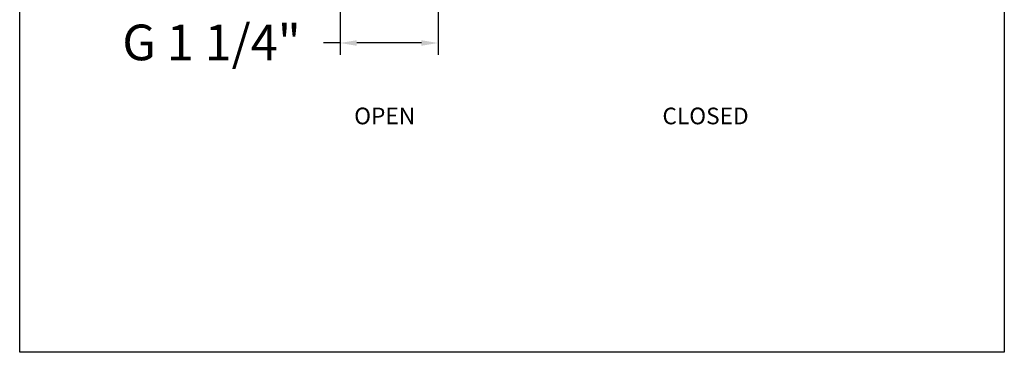
# Model space of a CAD drawing. Units: millimetres. Extents: x 98.3 to 139.7, y 100.5 to 142.1.
# Drawn here: x 98.3 to 139.7, y 100.5 to 114.4 of the extents above; entities that cross this region are included whole.
import ezdxf

# ---------------------------------------------------------------- set-up
doc = ezdxf.new("R2010")
doc.units = ezdxf.units.MM
doc.header["$PDSIZE"] = -1
doc.layers.add('COTAS', color=253, linetype='Continuous')
doc.styles.add('ARIAL', font='arial.ttf')
doc.dimstyles.new('RS (E1.10)', dxfattribs={"dimtxt": 1.5, "dimasz": 0.7, "dimexe": 0.5, "dimexo": 1, "dimgap": 1, "dimtad": 0, "dimtih": 1, "dimtoh": 1, "dimdec": 0, "dimlfac": 10, "dimtxsty": 'ARIAL', "dimcen": 0, "dimclrd": 256, "dimclre": 256, "dimclrt": 256, "dimadec": 0, "dimazin": 0, "dimtfac": 1, "dimtdec": 0, "dimtofl": 0, "dimtmove": 0, "dimatfit": 3, "dimfxl": 1, "dimlwd": -1, "dimlwe": -1, "dimarcsym": 0})

# ---------------------------------------------------------------- blocks, each defined once
blk = doc.blocks.new('*D33')
at = {"layer": 'COTAS', "transparency": 16777216}
for p, q in [((115.894, 115.582), (115.894, 112.955)), ((111.774, 115.495), (111.774, 112.955)), ((111.774, 113.455), (111.074, 113.455)), ((115.194, 113.455), (112.474, 113.455))]:
    blk.add_line(p, q, dxfattribs=at)
for points in [[(112.474, 113.572), (112.474, 113.338), (111.774, 113.455)], [(115.194, 113.572), (115.194, 113.338), (115.894, 113.455)]]:
    blk.add_solid(points, dxfattribs=at)
at = {"layer": 'Defpoints', "color": 0, "transparency": 16777216}
for p in [(111.774, 116.495), (115.894, 116.582), (115.894, 113.455)]:
    blk.add_point(p, dxfattribs=at)
at = {"layer": 'COTAS', "transparency": 16777216, "insert": (106.37, 114.23), "char_height": 1.5, "width": 14.07047, "attachment_point": 2, "style": 'ARIAL'}
blk.add_mtext('G 1 1/4"', dxfattribs=at)

msp = doc.modelspace()

# ---------------------------------------------------------------- linework, layer by layer
at = {"color": 3}
msp.add_lwpolyline([(98.301, 139.003), (139.711, 139.003), (139.711, 100.451), (98.301, 100.451)], close=True, dxfattribs=at)

# ---------------------------------------------------------------- texts
at = {"layer": 'COTAS', "char_height": 0.7, "width": 2.41156, "attachment_point": 1}
for s, insert in [('{OPEN}', (112.368, 110.737)), ('{CLOSED}', (125.333, 110.737))]:
    msp.add_mtext(s, dxfattribs=dict(at, insert=insert))

# ---------------------------------------------------------------- dimensions: what is measured, and where the dimension line sits
at = {"layer": 'COTAS'}
dim = msp.add_linear_dim(base=(115.894, 113.455), p1=(111.774, 116.495), p2=(115.894, 116.582), text='G 1 1/4"', dimstyle='RS (E1.10)', dxfattribs=at)
dim.commit()
dim.dimension.update_dxf_attribs({"geometry": '*D33', "text_midpoint": (106.37, 113.455), "dimtype": 160})

doc.saveas('drawing.dxf')
